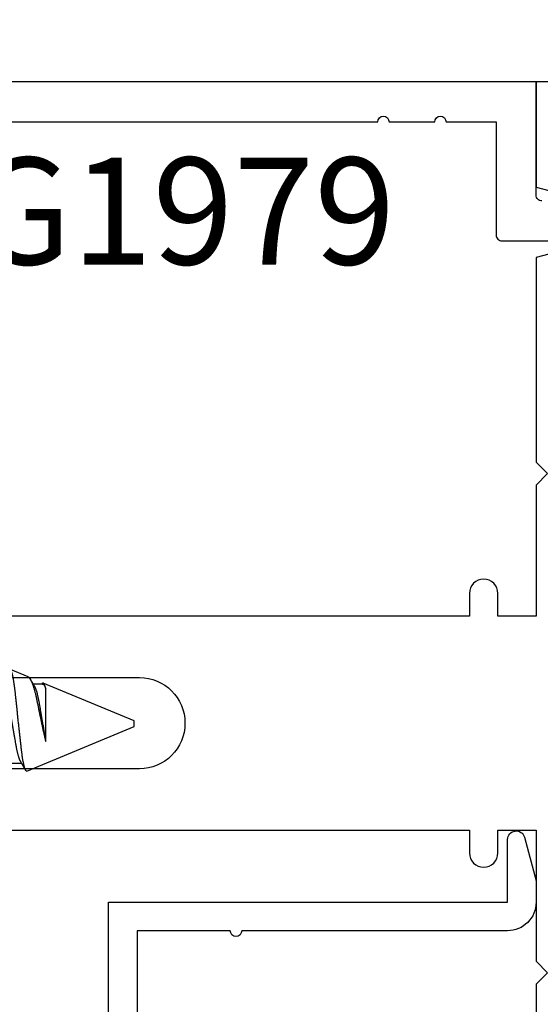
# Model space of a CAD drawing. Units: inches. Extents: x 0 to 10.7, y 0 to 12.4.
# Drawn here: x 3.1 to 4.1, y 6.4 to 8.1 of the extents above; entities that cross this region are included whole.
import ezdxf
from ezdxf.enums import TextEntityAlignment as Align

# ---------------------------------------------------------------- set-up
doc = ezdxf.new("R2010")
doc.units = ezdxf.units.IN
doc.header["$MEASUREMENT"] = 0
for name, color, linetype in [('Arcadia-Dim', 4, 'Continuous'), ('Arcadia-Profile', 5, 'Continuous'), ('Arcadia-Text', 3, 'Continuous')]:
    doc.layers.add(name, color=color, linetype=linetype)
doc.styles.get("Standard").update_dxf_attribs({"font": 'ARIALN.TTF'})
doc.dimstyles.new('Arcadia-2', dxfattribs={"dimscale": 2, "dimtxt": 0.0938, "dimasz": 0.0938, "dimexe": 0.0546, "dimexo": 0.0469, "dimgap": 0.0469, "dimtad": 0, "dimtih": 1, "dimdec": 4, "dimzin": 3, "dimdsep": 46, "dimlunit": 4, "dimtxsty": 'Standard', "dimblk": 'ARCHTICK', "dimcen": 0.0469, "dimdle": 0.0546, "dimclrd": 256, "dimclre": 256, "dimclrt": 256, "dimadec": 0, "dimazin": 0, "dimtfac": 0.75, "dimtdec": 4, "dimtix": 1, "dimtmove": 2, "dimatfit": 3, "dimfxl": 1, "dimtolj": 1, "dimtzin": 3, "dimlwd": -3, "dimlwe": -3, "dimarcsym": 0})

# ---------------------------------------------------------------- blocks, each defined once
blk = doc.blocks.new('*U21')
at = {"layer": 'Arcadia-Profile'}
for p, q in [((0.6791, 0.082), (0.6477, 0.095)), ((0.7043, 0.0693), (0.6879, 0.0693)), ((0.7029, 0.0695), (0.7028, 0.0693)), ((0.865, 0.005), (0.7053, 0.0711)), ((0.7097, -0.0314), (0.7097, 0.0616)), ((0.865, 0), (0.865, 0.005)), ((0.865, -0.005), (0.865, 0)), ((0.6765, -0.0831), (0.865, -0.005)), ((0.6507, -0.0693), (0.6671, -0.0693))]:
    blk.add_line(p, q, dxfattribs=at)
for points, knots in [([(0.6765, -0.0831), (0.6764, -0.0831), (0.6761, -0.0832), (0.6757, -0.083), (0.6752, -0.0827), (0.6748, -0.0822), (0.6743, -0.0814), (0.6738, -0.0805), (0.6734, -0.0795), (0.673, -0.0784), (0.6726, -0.0771), (0.6722, -0.0757), (0.6718, -0.0742), (0.6714, -0.0725), (0.671, -0.0706), (0.6706, -0.0687), (0.6702, -0.0666), (0.6698, -0.0644), (0.6694, -0.0621), (0.669, -0.0597), (0.6686, -0.0572), (0.6683, -0.0545), (0.6679, -0.0517), (0.6675, -0.0488), (0.6672, -0.0459), (0.6668, -0.0429), (0.6665, -0.0398), (0.6661, -0.0367), (0.6658, -0.0334), (0.6654, -0.0301), (0.665, -0.0267), (0.6646, -0.0232), (0.6642, -0.0197), (0.6638, -0.0161), (0.6635, -0.0125), (0.6631, -0.0089), (0.6627, -0.0052), (0.6622, -0.0014), (0.6618, 0.0024), (0.6614, 0.0061), (0.661, 0.0099), (0.6606, 0.0136), (0.6602, 0.0173), (0.6599, 0.021), (0.6595, 0.0247), (0.6591, 0.0284), (0.6587, 0.032), (0.6583, 0.0356), (0.658, 0.0391), (0.6576, 0.0425), (0.6573, 0.0458), (0.6569, 0.0491), (0.6566, 0.0523), (0.6562, 0.0555), (0.6558, 0.0586), (0.6554, 0.0616), (0.6551, 0.0644), (0.6547, 0.0672), (0.6543, 0.0699), (0.6539, 0.0725), (0.6535, 0.075), (0.6531, 0.0773), (0.6527, 0.0796), (0.6523, 0.0817), (0.6519, 0.0836), (0.6515, 0.0854), (0.6511, 0.0871), (0.6507, 0.0886), (0.6503, 0.09), (0.6499, 0.0912), (0.6495, 0.0923), (0.6491, 0.0932), (0.6488, 0.0939), (0.6484, 0.0944), (0.648, 0.0948), (0.6477, 0.095), (0.6473, 0.0951), (0.647, 0.095), (0.6466, 0.0947), (0.6463, 0.0944), (0.646, 0.094), (0.6459, 0.0938)], [0, 0, 0, 0, 0.013873, 0.027754, 0.041627, 0.055805, 0.069993, 0.084172, 0.096001, 0.107831, 0.119742, 0.131653, 0.143822, 0.155991, 0.16825, 0.180508, 0.192357, 0.204205, 0.216136, 0.228067, 0.240258, 0.25245, 0.264731, 0.277012, 0.288842, 0.300673, 0.312582, 0.324491, 0.336641, 0.34879, 0.361022, 0.373253, 0.385502, 0.397751, 0.410083, 0.422416, 0.43501, 0.447604, 0.460289, 0.472973, 0.485363, 0.497753, 0.510229, 0.522705, 0.535453, 0.548201, 0.561043, 0.573885, 0.586263, 0.598641, 0.611103, 0.623567, 0.636286, 0.649006, 0.661811, 0.674616, 0.687329, 0.700042, 0.712841, 0.725639, 0.738706, 0.751773, 0.764933, 0.778092, 0.791023, 0.803955, 0.816976, 0.829997, 0.843301, 0.856605, 0.870008, 0.883411, 0.896335, 0.90926, 0.922274, 0.935289, 0.948578, 0.961866, 0.975245, 0.988624, 1, 1, 1, 1]), ([(0.6329, 0.0693), (0.633, 0.0693), (0.6334, 0.0693), (0.6339, 0.069), (0.6344, 0.0687), (0.6349, 0.0681), (0.6355, 0.0674), (0.6361, 0.0665), (0.6366, 0.0654), (0.6372, 0.0642), (0.6378, 0.0628), (0.6384, 0.0613), (0.639, 0.0595), (0.6396, 0.0577), (0.6402, 0.0556), (0.6408, 0.0535), (0.6414, 0.0512), (0.6419, 0.0488), (0.6425, 0.0463), (0.6431, 0.0438), (0.6436, 0.0411), (0.6441, 0.0384), (0.6446, 0.0356), (0.6451, 0.0328), (0.6456, 0.0299), (0.6461, 0.0269), (0.6466, 0.0238), (0.6472, 0.0205), (0.6478, 0.0172), (0.6483, 0.0139), (0.6489, 0.0105), (0.6495, 0.007), (0.6501, 0.0035), (0.6507, 0), (0.6513, -0.0035), (0.6519, -0.007), (0.6525, -0.0104), (0.6531, -0.0138), (0.6537, -0.0172), (0.6542, -0.0204), (0.6548, -0.0236), (0.6553, -0.0267), (0.6558, -0.0297), (0.6563, -0.0327), (0.6568, -0.0355), (0.6573, -0.0383), (0.6578, -0.0411), (0.6584, -0.0437), (0.6589, -0.0463), (0.6595, -0.0488), (0.6601, -0.0512), (0.6606, -0.0535), (0.6612, -0.0556), (0.6618, -0.0576), (0.6624, -0.0595), (0.663, -0.0612), (0.6636, -0.0627), (0.6642, -0.0641), (0.6648, -0.0653), (0.6652, -0.0662), (0.6654, -0.0665), (0.6655, -0.0666)], [0, 0, 0, 0, 0.01651, 0.033221, 0.050116, 0.067179, 0.084389, 0.101417, 0.118547, 0.13576, 0.153033, 0.170698, 0.18838, 0.206055, 0.223699, 0.241288, 0.2588, 0.276212, 0.293465, 0.310576, 0.327526, 0.344297, 0.360871, 0.377041, 0.393388, 0.409919, 0.426617, 0.44381, 0.461139, 0.478584, 0.496121, 0.51373, 0.531385, 0.549065, 0.566706, 0.584323, 0.601894, 0.619394, 0.636801, 0.653786, 0.670642, 0.687348, 0.703888, 0.720577, 0.737079, 0.753688, 0.770494, 0.78748, 0.804628, 0.821918, 0.839292, 0.856765, 0.874316, 0.891921, 0.909557, 0.926885, 0.944199, 0.961475, 0.978691, 0.996175, 1, 1, 1, 1]), ([(0.6791, 0.082), (0.6792, 0.082), (0.6794, 0.0819), (0.6799, 0.0816), (0.6805, 0.0811), (0.6811, 0.0804), (0.6818, 0.0795), (0.6825, 0.0785), (0.6831, 0.0773), (0.6838, 0.0759), (0.6845, 0.0745), (0.6851, 0.073), (0.6858, 0.0714), (0.6865, 0.0696), (0.6871, 0.0677), (0.6878, 0.0657), (0.6885, 0.0635), (0.6892, 0.0613), (0.6898, 0.0589), (0.6905, 0.0565), (0.6911, 0.054), (0.6918, 0.0514), (0.6924, 0.0486), (0.6931, 0.0458), (0.6937, 0.0429), (0.6943, 0.0399), (0.6949, 0.0369), (0.6956, 0.0338), (0.6962, 0.0307), (0.6968, 0.0275), (0.6975, 0.0243), (0.6982, 0.0209), (0.6989, 0.0175), (0.6996, 0.0142), (0.7002, 0.0111), (0.7009, 0.008), (0.7015, 0.005), (0.7022, 0.0019), (0.7029, -0.0012), (0.7035, -0.0043), (0.7042, -0.0074), (0.7049, -0.0107), (0.7057, -0.0141), (0.7065, -0.0177), (0.7073, -0.0212), (0.7081, -0.0247), (0.7089, -0.0281), (0.7094, -0.0303), (0.7097, -0.0314)], [0, 0, 0, 0, 0.005049, 0.028029, 0.051192, 0.074354, 0.098104, 0.121854, 0.14581, 0.169766, 0.191166, 0.212566, 0.234115, 0.255664, 0.277684, 0.299703, 0.321884, 0.344066, 0.365442, 0.386819, 0.408344, 0.429868, 0.451863, 0.473857, 0.496015, 0.518173, 0.539506, 0.56084, 0.582345, 0.60385, 0.625908, 0.647966, 0.670219, 0.692472, 0.712203, 0.731934, 0.751802, 0.77167, 0.79197, 0.81227, 0.83272, 0.853169, 0.877343, 0.901532, 0.925706, 0.950465, 0.975241, 1, 1, 1, 1]), ([(0.6895, 0.0666), (0.6893, 0.0669), (0.689, 0.0675), (0.6885, 0.0682), (0.6882, 0.0689), (0.6878, 0.0694), (0.6876, 0.0699), (0.6873, 0.0703), (0.687, 0.0709), (0.6866, 0.0715), (0.6862, 0.0722), (0.6857, 0.073), (0.6852, 0.0738), (0.6848, 0.0746), (0.6843, 0.0753), (0.6839, 0.076), (0.6835, 0.0768), (0.683, 0.0775), (0.6827, 0.078), (0.6826, 0.0782)], [0, 0, 0, 0, 0.077646, 0.14387, 0.198652, 0.242167, 0.280495, 0.316564, 0.368673, 0.419055, 0.476629, 0.5467, 0.619745, 0.686428, 0.746925, 0.806517, 0.874188, 0.943721, 1, 1, 1, 1]), ([(0.7097, 0.0616), (0.7095, 0.0621), (0.7092, 0.0632), (0.7088, 0.0646), (0.7084, 0.0658), (0.708, 0.067), (0.7076, 0.068), (0.7071, 0.0689), (0.7067, 0.0697), (0.7063, 0.0703), (0.706, 0.0707), (0.7056, 0.071), (0.7053, 0.0712), (0.7049, 0.0712), (0.7046, 0.0712), (0.7042, 0.071), (0.7038, 0.0707), (0.7035, 0.0703), (0.7032, 0.0699), (0.703, 0.0696), (0.7029, 0.0695)], [0, 0, 0, 0, 0.058597, 0.117195, 0.176261, 0.235328, 0.295888, 0.356448, 0.417528, 0.478609, 0.533183, 0.587758, 0.642706, 0.697657, 0.753718, 0.80978, 0.866211, 0.922642, 0.979116, 1, 1, 1, 1]), ([(0.6895, 0.0666), (0.6896, 0.0666), (0.6898, 0.0662), (0.6902, 0.0654), (0.6908, 0.0642), (0.6914, 0.0628), (0.692, 0.0613), (0.6926, 0.0595), (0.6932, 0.0577), (0.6938, 0.0556), (0.6944, 0.0535), (0.6949, 0.0512), (0.6955, 0.0488), (0.6961, 0.0463), (0.6966, 0.0438), (0.6972, 0.0411), (0.6977, 0.0384), (0.6982, 0.0356), (0.6987, 0.0328), (0.6992, 0.0299), (0.6997, 0.0269), (0.7002, 0.0238), (0.7008, 0.0205), (0.7013, 0.0172), (0.7019, 0.0139), (0.7025, 0.0105), (0.7031, 0.007), (0.7037, 0.0035), (0.7043, -0.0001), (0.7049, -0.0037), (0.7056, -0.0074), (0.7062, -0.0111), (0.7068, -0.0147), (0.7074, -0.0182), (0.708, -0.0217), (0.7086, -0.025), (0.7091, -0.0283), (0.7095, -0.0303), (0.7097, -0.0314)], [0, 0, 0, 0, 0.005336, 0.033183, 0.061165, 0.089244, 0.117962, 0.146706, 0.175439, 0.204122, 0.232715, 0.261183, 0.289488, 0.317535, 0.345351, 0.372906, 0.400169, 0.427113, 0.453399, 0.479973, 0.506846, 0.533991, 0.561941, 0.590112, 0.61847, 0.64698, 0.675605, 0.704306, 0.733047, 0.76353, 0.793968, 0.824314, 0.854522, 0.884551, 0.913827, 0.942851, 0.971586, 1, 1, 1, 1]), ([(0.6655, -0.0666), (0.6657, -0.0669), (0.666, -0.0675), (0.6665, -0.0684), (0.6669, -0.069), (0.6672, -0.0695), (0.6674, -0.0699), (0.6676, -0.0702), (0.6678, -0.0704), (0.6679, -0.0707), (0.6681, -0.0711), (0.6684, -0.0715), (0.6686, -0.0719), (0.6691, -0.0727), (0.6697, -0.0737), (0.6704, -0.0749), (0.671, -0.0759), (0.6715, -0.0767), (0.6719, -0.0774), (0.6723, -0.078), (0.6727, -0.0787), (0.6732, -0.0796), (0.6738, -0.0806), (0.6743, -0.0813), (0.6745, -0.0817)], [0, 0, 0, 0, 0.064831, 0.119949, 0.165338, 0.192987, 0.215151, 0.237597, 0.252867, 0.271558, 0.294127, 0.32058, 0.350916, 0.383772, 0.47211, 0.557111, 0.615708, 0.669325, 0.71623, 0.756622, 0.796365, 0.860413, 0.93466, 1, 1, 1, 1])]:
    blk.add_open_spline(points, degree=3, knots=knots, dxfattribs=at)
blk.add_open_spline([(0.7043, 0.0693), (0.7059, 0.0693), (0.7077, 0.0668), (0.7097, 0.0616)], degree=3, dxfattribs=at)
blk = doc.blocks.new('_ArchTick')
at = {"color": 0, "linetype": 'ByBlock', "lineweight": -3, "const_width": 0.15}
blk.add_lwpolyline([(-0.5, -0.5), (0.5, 0.5)], dxfattribs=at)
blk = doc.blocks.new('*D26')
at = {"layer": 'Arcadia-Dim', "lineweight": -3, "transparency": 16777216}
for p, q in [((1.1771, 8.1023), (1.1771, 6.4904)), ((2.0933, 7.9931), (1.0679, 7.9931)), ((1.1771, 4.4307), (1.1771, 5.9334))]:
    blk.add_line(p, q, dxfattribs=at)
at = {"layer": 'Arcadia-Dim', "transparency": 16777216}
blk.add_solid([(1.1458, 4.4307), (1.2084, 4.4307), (1.1771, 4.2431)], dxfattribs=at)
at = {"layer": 'Defpoints', "color": 0, "transparency": 16777216}
for p in [(2.1871, 7.9931), (1.1771, 4.2431), (4.0521, 4.2431)]:
    blk.add_point(p, dxfattribs=at)
at = {"layer": 'Arcadia-Dim', "lineweight": -3, "transparency": 16777216, "xscale": 0.1876, "yscale": 0.1876, "zscale": 0.1876, "rotation": 90}
blk.add_blockref('_ArchTick', (1.1771, 7.9931), dxfattribs=at)
at = {"layer": 'Arcadia-Dim', "lineweight": -3, "transparency": 16777216, "insert": (1.1771, 6.2119), "char_height": 0.1876, "attachment_point": 5, "rotation": 90}
blk.add_mtext('\\A1;F.D.', dxfattribs=at)

msp = doc.modelspace()

# ---------------------------------------------------------------- linework, layer by layer
at = {"layer": 'Arcadia-Profile'}
for points in [[(4.06208, 7.78457, -0.4142136), (4.05208, 7.79457), (4.05208, 7.99307), (2.68708, 7.99307), (2.68708, 7.9672), (2.66208, 7.9672, 0.1350856), (2.65441, 7.96509), (2.58285, 7.92248, -0.5818566), (2.56774, 7.93107), (2.56774, 7.93807, 0.5773503), (2.55274, 7.94673), (2.47208, 7.90017), (2.47208, 7.58407), (2.31208, 7.58407, 1.0000016), (2.31208, 7.52407), (2.47208, 7.52407), (2.47208, 6.87807), (2.48208, 6.86807), (2.47208, 6.85807), (2.47208, 6.59007), (2.55208, 6.59007), (2.55208, 6.21207)], [(7.65204, 7.99307), (4.05208, 7.99307), (4.05208, 7.80877), (4.0945, 7.7974, 0.4931454)], [(2.67708, 6.05081), (2.67708, 6.73807), (2.63008, 6.73807), (2.63008, 6.69007), (2.57208, 6.69007), (2.57208, 6.86807), (2.57208, 7.04607), (2.63008, 7.04607), (2.63008, 6.99807), (2.67708, 6.99807), (2.67708, 7.14607), (2.57208, 7.14607), (2.57208, 7.83459), (2.70411, 7.91321, -0.1350856), (2.73993, 7.92307), (3.77415, 7.92307, -1), (3.79415, 7.92307), (3.87415, 7.92307, -1), (3.89415, 7.92307), (3.98208, 7.92307), (3.98208, 7.72457, 0.4142136), (3.99208, 7.71457), (4.15508, 7.71457, 1)], [(4.0945, 7.69672), (4.05208, 7.68535), (4.05208, 7.32654), (4.07208, 7.30654), (4.05208, 7.28654), (4.05208, 7.05652), (3.98508, 7.05652), (3.98508, 7.09652, 1), (3.93508, 7.09652), (3.93508, 7.05652), (2.86602, 7.05652)], [(2.90067, 6.94902), (3.35605, 6.94902, -0.9999998), (3.35605, 6.78901), (2.90067, 6.78901)], [(2.86602, 6.68151), (3.93508, 6.68151), (3.93508, 6.64151, 1), (3.98508, 6.64151), (3.98508, 6.68151), (4.05208, 6.68151), (4.05208, 6.45151), (4.07208, 6.43151), (4.05208, 6.4115), (4.05208, 6.05068)], [(3.30208, 6.05441), (3.30208, 6.55507), (4.00208, 6.55507), (4.00208, 6.66507, -0.8769765), (4.03157, 6.66895), (4.05208, 6.5924), (4.05208, 6.55507, -0.4142136), (4.00208, 6.50507), (3.53558, 6.50507, -1), (3.51558, 6.50507), (3.35208, 6.50507), (3.35208, 6.21007)]]:
    msp.add_lwpolyline(points, format="xyb", dxfattribs=at)

# ---------------------------------------------------------------- block references
at = {"layer": 'Arcadia-Profile', "lineweight": -3}
msp.add_blockref('*U21', (2.48208, 6.86807), dxfattribs=at)

# ---------------------------------------------------------------- texts
at = {"layer": 'Arcadia-Text', "lineweight": -3}
msp.add_text('OPG1979', height=0.1875, dxfattribs=at).set_placement((3.25704, 7.86057), align=Align.TOP_CENTER)

# ---------------------------------------------------------------- dimensions: what is measured, and where the dimension line sits
at = {"layer": 'Arcadia-Dim', "lineweight": -3}
dim = msp.add_linear_dim(base=(1.17708, 4.24307), p1=(2.18708, 7.99307), p2=(4.05208, 4.24307), angle=90, text='F.D.', dimstyle='Arcadia-2', override={"dimblk1": 'ArchTick', "dimsah": 1, "dimse2": 1}, dxfattribs=at)
dim.commit()
dim.dimension.update_dxf_attribs({"geometry": '*D26', "text_midpoint": (1.17708, 6.21187), "text_rotation": 90})

doc.saveas('drawing.dxf')
